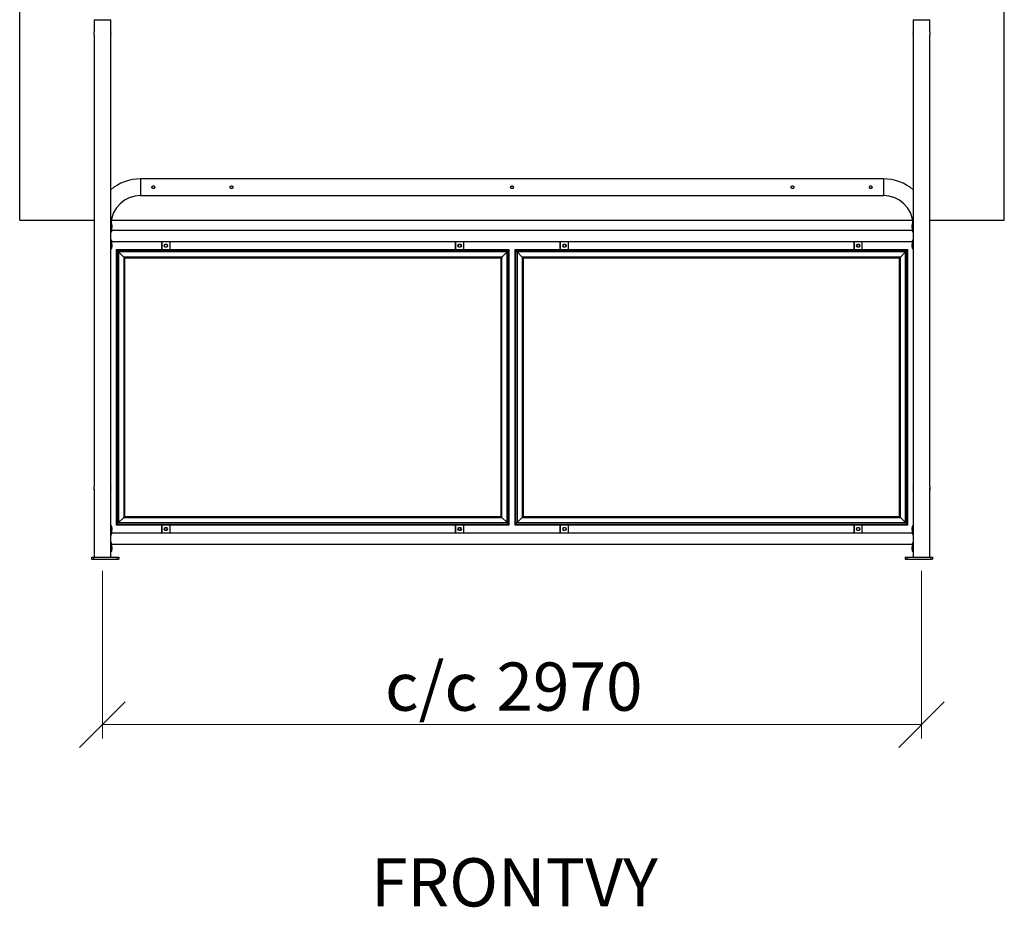
# Model space of a CAD drawing. Units: millimetres. Extents: x 24 to 411, y 10 to 291.
# Drawn here: x 113 to 185, y 174 to 238 of the extents above; entities that cross this region are included whole.
import ezdxf

# ---------------------------------------------------------------- set-up
doc = ezdxf.new("R2010")
doc.units = ezdxf.units.MM
doc.styles.add('SLDTEXTSTYLE1', font='TXT', dxfattribs={"width": 0.75})
doc.dimstyles.new('SLDDIMSTYLE1', dxfattribs={"dimtxt": 3.5, "dimasz": 3.302, "dimexe": 0, "dimexo": 0.0625, "dimgap": 0.875, "dimtad": 1, "dimlfac": 50, "dimrnd": 1e-09, "dimzin": 12, "dimdsep": 46, "dimtxsty": 'SLDTEXTSTYLE1', "dimblk1": 'OBLIQUE', "dimblk2": 'OBLIQUE', "dimsah": 1, "dimcen": 0.09, "dimadec": 0, "dimazin": 3, "dimtfac": 1, "dimtofl": 0, "dimtmove": 0, "dimatfit": 3, "dimldrblk": 'OBLIQUE', "dimfxl": 0, "dimfrac": 2, "dimtolj": 1, "dimtzin": 12, "dimarcsym": 0})

# ---------------------------------------------------------------- blocks, each defined once
blk = doc.blocks.new('_OBLIQUE')
at = {"color": 0, "linetype": 'ByBlock', "lineweight": -2}
blk.add_line((-0.5, -0.5), (0.5, 0.5), dxfattribs=at)
blk = doc.blocks.new('_D_2')
at = {"color": 7, "linetype": 'Continuous', "lineweight": 18}
for p, q in [((119.491, 198.418), (119.491, 186.258)), ((178.891, 198.418), (178.891, 186.258)), ((119.491, 187.258), (178.891, 187.258))]:
    blk.add_line(p, q, dxfattribs=at)
at = {"color": 7, "linetype": 'Continuous', "lineweight": 18, "xscale": 3.302, "yscale": 3.302, "rotation": 180.0000000000004}
blk.add_blockref('_OBLIQUE', (119.491, 187.258, 19.966), dxfattribs=at)
at = {"color": 7, "linetype": 'Continuous', "lineweight": 18, "xscale": 3.302, "yscale": 3.302}
blk.add_blockref('_OBLIQUE', (178.891, 187.258, 19.966), dxfattribs=at)
at = {"color": 7, "linetype": 'Continuous', "lineweight": 18, "char_height": 3.5, "attachment_point": 1, "style": 'SLDTEXTSTYLE1'}
for s, insert in [('c/c', (139.982, 191.77)), ('2970', (148.058, 191.77))]:
    blk.add_mtext(s, dxfattribs=dict(at, insert=insert))

msp = doc.modelspace()

# ---------------------------------------------------------------- linework, layer by layer
at = {"color": 7, "linetype": 'Continuous', "lineweight": 25}
for p, q in [((113.49112, 223.85804), (113.49112, 243.25804)), ((184.89112, 223.85804), (184.89112, 243.25804)), ((118.88812, 238.41504), (118.88812, 237.53804)), ((120.09412, 237.53766), (120.09412, 238.41504)), ((178.28812, 238.41504), (178.28812, 237.53766)), ((179.49412, 237.53804), (179.49412, 238.41504)), ((118.88812, 237.2996), (118.88812, 204.53804)), ((120.09412, 204.53766), (120.09412, 237.29951)), ((178.28812, 237.29951), (178.28812, 204.53766)), ((179.49412, 204.53804), (179.49412, 237.2996)), ((176.13412, 226.85804), (122.24812, 226.85804)), ((122.24812, 225.65204), (176.13412, 225.65204)), ((113.49112, 223.85804), (118.88812, 223.85804)), ((120.17412, 223.61804), (120.09412, 223.61804)), ((120.12442, 223.85804), (178.25783, 223.85804)), ((120.17412, 223.49804), (120.17412, 223.61824)), ((178.21335, 223.61824), (178.21335, 223.49804)), ((178.28812, 223.61804), (178.21335, 223.61804)), ((179.49412, 223.85804), (184.89112, 223.85804)), ((120.17323, 223.3445), (120.17198, 223.35585)), ((120.17412, 223.11804), (120.17412, 223.33804)), ((178.21335, 223.11804), (120.17412, 223.11804)), ((178.21335, 223.33805), (178.21335, 223.11804)), ((120.17412, 222.31804), (123.79374, 222.31804)), ((120.17412, 222.09804), (120.17412, 222.31804)), ((123.79374, 221.71804), (123.79374, 222.31804)), ((123.79374, 222.31804), (123.79412, 222.31804)), ((123.79412, 222.31804), (124.39412, 222.31804)), ((123.79412, 222.29804), (123.79412, 222.31804)), ((124.39412, 222.29804), (123.79412, 222.29804)), ((123.79412, 222.29804), (123.79412, 221.73804)), ((124.00374, 221.95804), (124.00374, 222.07804)), ((124.15412, 222.10804), (124.03412, 222.10804)), ((124.18374, 222.07804), (124.18374, 221.95804)), ((124.39412, 222.31804), (145.09374, 222.31804)), ((124.39412, 222.31804), (124.39412, 222.29804)), ((124.39412, 221.73804), (124.39412, 222.29804)), ((145.09374, 221.71804), (145.09374, 222.31804)), ((145.09374, 222.31804), (145.09412, 222.31804)), ((145.09412, 222.31804), (145.69412, 222.31804)), ((145.09412, 222.29804), (145.09412, 222.31804)), ((145.69412, 222.29804), (145.09412, 222.29804)), ((145.09412, 222.29804), (145.09412, 221.73804)), ((145.30374, 221.95804), (145.30374, 222.07804)), ((145.45412, 222.10804), (145.33412, 222.10804)), ((145.48374, 222.07804), (145.48374, 221.95804)), ((145.69412, 222.31804), (152.69374, 222.31804)), ((145.69412, 222.31804), (145.69412, 222.29804)), ((145.69412, 221.73804), (145.69412, 222.29804)), ((152.69374, 221.71804), (152.69374, 222.31804)), ((152.69374, 222.31804), (152.69412, 222.31804)), ((152.69412, 222.31804), (153.29412, 222.31804)), ((152.69412, 222.29804), (152.69412, 222.31804)), ((153.29412, 222.29804), (152.69412, 222.29804)), ((152.69412, 222.29804), (152.69412, 221.73804)), ((152.90374, 222.07804), (152.90374, 221.95804)), ((153.05412, 222.10804), (152.93412, 222.10804)), ((153.08374, 221.95804), (153.08374, 222.07804)), ((153.29412, 222.31804), (173.99374, 222.31804)), ((153.29412, 222.31804), (153.29412, 222.29804)), ((153.29412, 221.73804), (153.29412, 222.29804)), ((173.99374, 221.71804), (173.99374, 222.31804)), ((173.99374, 222.31804), (173.99412, 222.31804)), ((173.99412, 222.29804), (173.99412, 222.31804)), ((173.99412, 222.31804), (174.59412, 222.31804)), ((174.59412, 222.29804), (173.99412, 222.29804)), ((173.99412, 222.29804), (173.99412, 221.73804)), ((174.20374, 222.07804), (174.20374, 221.95804)), ((174.35412, 222.10804), (174.23412, 222.10804)), ((174.38374, 221.95804), (174.38374, 222.07804)), ((174.59412, 222.31804), (178.21335, 222.31804)), ((174.59412, 222.31804), (174.59412, 222.29804)), ((174.59412, 221.73804), (174.59412, 222.29804)), ((178.21335, 222.31804), (178.21335, 222.09804)), ((120.09412, 221.81804), (120.17412, 221.81804)), ((120.17323, 221.9445), (120.17198, 221.95585)), ((120.17412, 221.81784), (120.17412, 221.93804)), ((120.49412, 221.71804), (120.49412, 201.75804)), ((148.99412, 221.71804), (120.49412, 221.71804)), ((120.55412, 221.65804), (120.55412, 201.81804)), ((148.93412, 221.65804), (120.55412, 221.65804)), ((120.65412, 221.55804), (120.65412, 201.91804)), ((120.65412, 221.55804), (121.03412, 221.17804)), ((148.83412, 221.55804), (120.65412, 221.55804)), ((123.79412, 221.73804), (124.39412, 221.73804)), ((123.79412, 221.71804), (123.79412, 221.73804)), ((124.03412, 221.92804), (124.15412, 221.92804)), ((124.39412, 221.73804), (124.39412, 221.71804)), ((145.09412, 221.73804), (145.69412, 221.73804)), ((145.09412, 221.71804), (145.09412, 221.73804)), ((145.33412, 221.92804), (145.45412, 221.92804)), ((145.69412, 221.73804), (145.69412, 221.71804)), ((148.83412, 221.55804), (148.45412, 221.17804)), ((148.83412, 201.91804), (148.83412, 221.55804)), ((148.93412, 201.81804), (148.93412, 221.65804)), ((148.99412, 201.75804), (148.99412, 221.71804)), ((149.39412, 221.71804), (149.39412, 201.75804)), ((177.89412, 221.71804), (149.39412, 221.71804)), ((149.45412, 221.65804), (149.45412, 201.81804)), ((177.83412, 221.65804), (149.45412, 221.65804)), ((149.55412, 221.55804), (149.55412, 201.91804)), ((149.55412, 221.55804), (149.93412, 221.17804)), ((177.73413, 221.55804), (149.55412, 221.55804)), ((152.69412, 221.73804), (153.29412, 221.73804)), ((152.69412, 221.71804), (152.69412, 221.73804)), ((152.93412, 221.92804), (153.05412, 221.92804)), ((153.29412, 221.73804), (153.29412, 221.71804)), ((173.99412, 221.73804), (174.59412, 221.73804)), ((173.99412, 221.71804), (173.99412, 221.73804)), ((174.23412, 221.92804), (174.35412, 221.92804)), ((174.59412, 221.73804), (174.59412, 221.71804)), ((177.73413, 221.55804), (177.35412, 221.17804)), ((177.73413, 201.91804), (177.73413, 221.55804)), ((177.83412, 201.81804), (177.83412, 221.65804)), ((177.89412, 201.75804), (177.89412, 221.71804)), ((178.21335, 221.93804), (178.21335, 221.81784)), ((178.21335, 221.81804), (178.28812, 221.81804)), ((121.03412, 221.17804), (121.03412, 202.29804)), ((148.45412, 221.17804), (121.03412, 221.17804)), ((121.09412, 221.11804), (121.09412, 202.35804)), ((148.39412, 221.11804), (121.09412, 221.11804)), ((148.39412, 202.35804), (148.39412, 221.11804)), ((148.45412, 202.29804), (148.45412, 221.17804)), ((149.93412, 221.17804), (149.93412, 202.29804)), ((177.35412, 221.17804), (149.93412, 221.17804)), ((149.99412, 221.11804), (149.99412, 202.35804)), ((177.29412, 221.11804), (149.99412, 221.11804)), ((177.29412, 202.35804), (177.29412, 221.11804)), ((177.35412, 202.29804), (177.35412, 221.17804)), ((118.88812, 204.33842), (118.88812, 204.30017)), ((118.88812, 204.2996), (118.88812, 199.41804)), ((120.09412, 204.30039), (120.09412, 204.33951)), ((120.09412, 199.41804), (120.09412, 204.29951)), ((178.28812, 204.33951), (178.28812, 204.30039)), ((178.28812, 204.29951), (178.28812, 199.41804)), ((179.49412, 204.30017), (179.49412, 204.33804)), ((179.49412, 199.41804), (179.49412, 204.2996)), ((120.65412, 201.91804), (121.03412, 202.29804)), ((121.03412, 202.29804), (148.45412, 202.29804)), ((121.09412, 202.35804), (148.39412, 202.35804)), ((148.83412, 201.91804), (148.45412, 202.29804)), ((149.55412, 201.91804), (149.93412, 202.29804)), ((149.93412, 202.29804), (177.35412, 202.29804)), ((149.99412, 202.35804), (177.29412, 202.35804)), ((177.73413, 201.91804), (177.35412, 202.29804)), ((120.17412, 201.65804), (120.09412, 201.65804)), ((120.17412, 201.53804), (120.17412, 201.65824)), ((120.17412, 201.15804), (120.17412, 201.37804)), ((120.49412, 201.75804), (148.99412, 201.75804)), ((120.55412, 201.81804), (148.93412, 201.81804)), ((120.65412, 201.91804), (148.83412, 201.91804)), ((123.79374, 201.15804), (123.79374, 201.75804)), ((123.79412, 201.73804), (123.79412, 201.75804)), ((124.39412, 201.73804), (123.79412, 201.73804)), ((123.79412, 201.73804), (123.79412, 201.17804)), ((124.00374, 201.51804), (124.00374, 201.39804)), ((124.15412, 201.54804), (124.03412, 201.54804)), ((124.03412, 201.36804), (124.15412, 201.36804)), ((124.18374, 201.39804), (124.18374, 201.51804)), ((124.39412, 201.75804), (124.39412, 201.73804)), ((124.39412, 201.17804), (124.39412, 201.73804)), ((145.09374, 201.15804), (145.09374, 201.75804)), ((145.09412, 201.73804), (145.09412, 201.75804)), ((145.69412, 201.73804), (145.09412, 201.73804)), ((145.09412, 201.73804), (145.09412, 201.17804)), ((145.30374, 201.51804), (145.30374, 201.39804)), ((145.45412, 201.54804), (145.33412, 201.54804)), ((145.33412, 201.36804), (145.45412, 201.36804)), ((145.48374, 201.39804), (145.48374, 201.51804)), ((145.69412, 201.75804), (145.69412, 201.73804)), ((145.69412, 201.17804), (145.69412, 201.73804)), ((149.39412, 201.75804), (177.89412, 201.75804)), ((149.45412, 201.81804), (177.83412, 201.81804)), ((149.55412, 201.91804), (177.73413, 201.91804)), ((152.69374, 201.15804), (152.69374, 201.75804)), ((152.69412, 201.73804), (152.69412, 201.75804)), ((153.29412, 201.73804), (152.69412, 201.73804)), ((152.69412, 201.73804), (152.69412, 201.17804)), ((152.90374, 201.39804), (152.90374, 201.51804)), ((153.05412, 201.54804), (152.93412, 201.54804)), ((152.93412, 201.36804), (153.05412, 201.36804)), ((153.08374, 201.51804), (153.08374, 201.39804)), ((153.29412, 201.75804), (153.29412, 201.73804)), ((153.29412, 201.17804), (153.29412, 201.73804)), ((173.99374, 201.15804), (173.99374, 201.75804)), ((173.99412, 201.73804), (173.99412, 201.75804)), ((174.59412, 201.73804), (173.99412, 201.73804)), ((173.99412, 201.73804), (173.99412, 201.17804)), ((174.20374, 201.39804), (174.20374, 201.51804)), ((174.35412, 201.54804), (174.23412, 201.54804)), ((174.23412, 201.36804), (174.35412, 201.36804)), ((174.38374, 201.51804), (174.38374, 201.39804)), ((174.59412, 201.75804), (174.59412, 201.73804)), ((174.59412, 201.17804), (174.59412, 201.73804)), ((178.21335, 201.65824), (178.21335, 201.53804)), ((178.28812, 201.65804), (178.21335, 201.65804)), ((178.21335, 201.37804), (178.21335, 201.15804)), ((123.79374, 201.15804), (120.17412, 201.15804)), ((123.79412, 201.15804), (123.79374, 201.15804)), ((123.79412, 201.17804), (124.39412, 201.17804)), ((123.79412, 201.15804), (123.79412, 201.17804)), ((124.39412, 201.15804), (123.79412, 201.15804)), ((124.39412, 201.17804), (124.39412, 201.15804)), ((145.09374, 201.15804), (124.39412, 201.15804)), ((145.09374, 201.15804), (145.09412, 201.15804)), ((145.09412, 201.17804), (145.69412, 201.17804)), ((145.09412, 201.15804), (145.09412, 201.17804)), ((145.69412, 201.15804), (145.09412, 201.15804)), ((145.69412, 201.17804), (145.69412, 201.15804)), ((152.69374, 201.15804), (145.69412, 201.15804)), ((152.69374, 201.15804), (152.69412, 201.15804)), ((152.69412, 201.17804), (153.29412, 201.17804)), ((152.69412, 201.15804), (152.69412, 201.17804)), ((153.29412, 201.15804), (152.69412, 201.15804)), ((153.29412, 201.17804), (153.29412, 201.15804)), ((173.99374, 201.15804), (153.29412, 201.15804)), ((173.99374, 201.15804), (173.99412, 201.15804)), ((173.99412, 201.17804), (174.59412, 201.17804)), ((173.99412, 201.15804), (173.99412, 201.17804)), ((174.59412, 201.15804), (173.99412, 201.15804)), ((174.59412, 201.17804), (174.59412, 201.15804)), ((178.21335, 201.15804), (174.59412, 201.15804)), ((120.17412, 200.35804), (178.21335, 200.35804)), ((120.17412, 200.13804), (120.17412, 200.35804)), ((120.17412, 199.85784), (120.17412, 199.97804)), ((178.21335, 200.35804), (178.21335, 200.13804)), ((178.21335, 199.97804), (178.21335, 199.85784)), ((118.69112, 199.41804), (118.69112, 199.25804)), ((118.69112, 199.41804), (118.85112, 199.41804)), ((118.69112, 199.25804), (118.85112, 199.25804)), ((118.85112, 199.41804), (118.85112, 199.25804)), ((118.85112, 199.41804), (120.53112, 199.41804)), ((118.85112, 199.25804), (120.53112, 199.25804)), ((120.09412, 199.85804), (120.17412, 199.85804)), ((120.53112, 199.41804), (120.53112, 199.25804)), ((120.53112, 199.41804), (120.69112, 199.41804)), ((120.53112, 199.25804), (120.69112, 199.25804)), ((120.69112, 199.41804), (120.69112, 199.25804)), ((177.69112, 199.41804), (177.69112, 199.25804)), ((177.69112, 199.41804), (177.85112, 199.41804)), ((177.69112, 199.25804), (177.85112, 199.25804)), ((177.85112, 199.41804), (177.85112, 199.25804)), ((177.85112, 199.41804), (179.53112, 199.41804)), ((177.85112, 199.25804), (179.53112, 199.25804)), ((178.21335, 199.85804), (178.28812, 199.85804)), ((179.53112, 199.41804), (179.53112, 199.25804)), ((179.53112, 199.41804), (179.69112, 199.41804)), ((179.53112, 199.25804), (179.69112, 199.25804)), ((179.69112, 199.41804), (179.69112, 199.25804))]:
    msp.add_line(p, q, dxfattribs=at)
at = {"color": 8, "linetype": 'Continuous', "lineweight": 25}
for p, q in [((118.88812, 238.41504), (120.09412, 238.41504)), ((178.28812, 238.41504), (179.49412, 238.41504)), ((122.24812, 226.85804), (122.24812, 226.25504)), ((176.13412, 226.85804), (176.13412, 226.25504)), ((122.24812, 226.25504), (122.24812, 225.65204)), ((176.13412, 226.25504), (176.13412, 225.65204))]:
    msp.add_line(p, q, dxfattribs=at)
at = {"color": 7, "linetype": 'Continuous', "lineweight": 25, "flags": 128}
for points in [[(124.00374, 222.07804), (124.00547, 222.0956), (124.00757, 222.10404)], [(124.17982, 222.10429), (124.18201, 222.0956), (124.18374, 222.07804)], [(145.30374, 222.07804), (145.30547, 222.0956), (145.30757, 222.10404)], [(145.47982, 222.10429), (145.48201, 222.0956), (145.48374, 222.07804)], [(152.90374, 222.07804), (152.90547, 222.0956), (152.90757, 222.10404)], [(153.07982, 222.10429), (153.08201, 222.0956), (153.08374, 222.07804)], [(174.20374, 222.07804), (174.20547, 222.0956), (174.20758, 222.10404)], [(174.37982, 222.10429), (174.38201, 222.0956), (174.38374, 222.07804)], [(120.49412, 221.71804), (120.50454, 221.70762), (120.51464, 221.69752), (120.52412, 221.68804), (120.53269, 221.67947), (120.54009, 221.67208), (120.54608, 221.66608), (120.5505, 221.66166), (120.55321, 221.65895), (120.55412, 221.65804)], [(120.49412, 221.71804), (120.50454, 221.70762), (120.51464, 221.69752), (120.52412, 221.68804), (120.53269, 221.67947), (120.54009, 221.67208), (120.54608, 221.66608), (120.5505, 221.66166), (120.55321, 221.65895), (120.55412, 221.65804)], [(120.55412, 221.65804), (120.55564, 221.65652), (120.56015, 221.65201), (120.56752, 221.64464), (120.57752, 221.63464), (120.58984, 221.62232), (120.60412, 221.60804), (120.61992, 221.59224), (120.63676, 221.5754), (120.65412, 221.55804)], [(120.55412, 221.65804), (120.55564, 221.65652), (120.56015, 221.65201), (120.56752, 221.64464), (120.57752, 221.63464), (120.58984, 221.62232), (120.60412, 221.60804), (120.61992, 221.59224), (120.63676, 221.5754), (120.65412, 221.55804)], [(124.00757, 221.93205), (124.00547, 221.94048), (124.00374, 221.95804)], [(124.18374, 221.95804), (124.18201, 221.94048), (124.17982, 221.93179)], [(145.30757, 221.93205), (145.30547, 221.94048), (145.30374, 221.95804)], [(145.48374, 221.95804), (145.48201, 221.94048), (145.47982, 221.93179)], [(148.93412, 221.65804), (148.9322, 221.65612), (148.92651, 221.65043), (148.91727, 221.64119), (148.90483, 221.62875), (148.88968, 221.6136), (148.87239, 221.59631), (148.85363, 221.57755), (148.83412, 221.55804)], [(148.93412, 221.65804), (148.9322, 221.65612), (148.92651, 221.65043), (148.91727, 221.64119), (148.90483, 221.62875), (148.88968, 221.6136), (148.87239, 221.59631), (148.85363, 221.57755), (148.83412, 221.55804)], [(148.99412, 221.71804), (148.98242, 221.70633), (148.97116, 221.69508), (148.96079, 221.68471), (148.9517, 221.67561), (148.94424, 221.66815), (148.93869, 221.66261), (148.93528, 221.65919), (148.93412, 221.65804)], [(148.99412, 221.71804), (148.98242, 221.70633), (148.97116, 221.69508), (148.96079, 221.68471), (148.9517, 221.67561), (148.94424, 221.66815), (148.93869, 221.66261), (148.93528, 221.65919), (148.93412, 221.65804)], [(149.39412, 221.71804), (149.40583, 221.70633), (149.41708, 221.69508), (149.42746, 221.68471), (149.43655, 221.67561), (149.44401, 221.66815), (149.44956, 221.66261), (149.45297, 221.65919), (149.45412, 221.65804)], [(149.39412, 221.71804), (149.40454, 221.70762), (149.41464, 221.69752), (149.42412, 221.68804), (149.43269, 221.67947), (149.44009, 221.67208), (149.44608, 221.66608), (149.45051, 221.66166), (149.45321, 221.65895), (149.45412, 221.65804)], [(149.45412, 221.65804), (149.45564, 221.65652), (149.46015, 221.65201), (149.46752, 221.64464), (149.47752, 221.63464), (149.48984, 221.62232), (149.50412, 221.60804), (149.51992, 221.59224), (149.53676, 221.5754), (149.55412, 221.55804)], [(149.45412, 221.65804), (149.45564, 221.65652), (149.46015, 221.65201), (149.46752, 221.64464), (149.47752, 221.63464), (149.48984, 221.62232), (149.50412, 221.60804), (149.51992, 221.59224), (149.53676, 221.5754), (149.55412, 221.55804)], [(152.90757, 221.93205), (152.90547, 221.94048), (152.90374, 221.95804)], [(153.08374, 221.95804), (153.08201, 221.94048), (153.07982, 221.93179)], [(174.20758, 221.93204), (174.20547, 221.94048), (174.20374, 221.95804)], [(174.38374, 221.95804), (174.38201, 221.94048), (174.37982, 221.93179)], [(177.83412, 221.65804), (177.8322, 221.65612), (177.82651, 221.65043), (177.81727, 221.64119), (177.80484, 221.62875), (177.78968, 221.6136), (177.77239, 221.59631), (177.75363, 221.57755), (177.73413, 221.55804)], [(177.83412, 221.65804), (177.8322, 221.65612), (177.82651, 221.65043), (177.81727, 221.64119), (177.80484, 221.62875), (177.78968, 221.6136), (177.77239, 221.59631), (177.75363, 221.57755), (177.73413, 221.55804)], [(177.89412, 221.71804), (177.88242, 221.70633), (177.87116, 221.69508), (177.86079, 221.68471), (177.8517, 221.67561), (177.84424, 221.66815), (177.83869, 221.66261), (177.83528, 221.65919), (177.83412, 221.65804)], [(177.89412, 221.71804), (177.88242, 221.70633), (177.87116, 221.69508), (177.86079, 221.68471), (177.8517, 221.67561), (177.84424, 221.66815), (177.83869, 221.66261), (177.83528, 221.65919), (177.83412, 221.65804)], [(121.03412, 221.17804), (121.04583, 221.16634), (121.05708, 221.15508), (121.06746, 221.14471), (121.07655, 221.13562), (121.08401, 221.12815), (121.08956, 221.12261), (121.09297, 221.11919), (121.09412, 221.11804)], [(121.03412, 221.17804), (121.04454, 221.16762), (121.05464, 221.15752), (121.06412, 221.14804), (121.07269, 221.13947), (121.08009, 221.13208), (121.08608, 221.12608), (121.0905, 221.12166), (121.09321, 221.11895), (121.09412, 221.11804)], [(148.45412, 221.17804), (148.44242, 221.16634), (148.43116, 221.15508), (148.42079, 221.14471), (148.4117, 221.13562), (148.40424, 221.12815), (148.39869, 221.12261), (148.39528, 221.11919), (148.39412, 221.11804)], [(148.45412, 221.17804), (148.44242, 221.16634), (148.43116, 221.15508), (148.42079, 221.14471), (148.4117, 221.13562), (148.40424, 221.12815), (148.39869, 221.12261), (148.39528, 221.11919), (148.39412, 221.11804)], [(149.93412, 221.17804), (149.94583, 221.16634), (149.95709, 221.15508), (149.96746, 221.14471), (149.97655, 221.13562), (149.98401, 221.12815), (149.98956, 221.12261), (149.99297, 221.11919), (149.99412, 221.11804)], [(149.93412, 221.17804), (149.94454, 221.16762), (149.95464, 221.15752), (149.96412, 221.14804), (149.97269, 221.13947), (149.98009, 221.13208), (149.98608, 221.12608), (149.9905, 221.12166), (149.99321, 221.11895), (149.99412, 221.11804)], [(177.35412, 221.17804), (177.34242, 221.16634), (177.33116, 221.15508), (177.32079, 221.14471), (177.31169, 221.13562), (177.30424, 221.12815), (177.29869, 221.12261), (177.29528, 221.11919), (177.29412, 221.11804)], [(177.35412, 221.17804), (177.34242, 221.16634), (177.33116, 221.15508), (177.32079, 221.14471), (177.31169, 221.13562), (177.30424, 221.12815), (177.29869, 221.12261), (177.29528, 221.11919), (177.29412, 221.11804)], [(121.03412, 202.29804), (121.04454, 202.30846), (121.05464, 202.31856), (121.06412, 202.32804), (121.07269, 202.33661), (121.08009, 202.344), (121.08608, 202.35), (121.0905, 202.35442), (121.09321, 202.35713), (121.09412, 202.35804)], [(121.03412, 202.29804), (121.04583, 202.30975), (121.05708, 202.321), (121.06746, 202.33137), (121.07655, 202.34047), (121.08401, 202.34793), (121.08956, 202.35347), (121.09297, 202.35689), (121.09412, 202.35804)], [(148.45412, 202.29804), (148.44242, 202.30975), (148.43116, 202.321), (148.42079, 202.33137), (148.4117, 202.34047), (148.40424, 202.34793), (148.39869, 202.35347), (148.39528, 202.35689), (148.39412, 202.35804)], [(148.45412, 202.29804), (148.44242, 202.30975), (148.43116, 202.321), (148.42079, 202.33137), (148.4117, 202.34047), (148.40424, 202.34793), (148.39869, 202.35347), (148.39528, 202.35689), (148.39412, 202.35804)], [(149.93412, 202.29804), (149.94454, 202.30846), (149.95464, 202.31856), (149.96412, 202.32804), (149.97269, 202.33661), (149.98009, 202.344), (149.98608, 202.35), (149.9905, 202.35442), (149.99321, 202.35713), (149.99412, 202.35804)], [(149.93412, 202.29804), (149.94583, 202.30975), (149.95709, 202.321), (149.96746, 202.33137), (149.97655, 202.34047), (149.98401, 202.34793), (149.98956, 202.35347), (149.99297, 202.35689), (149.99412, 202.35804)], [(177.35412, 202.29804), (177.34242, 202.30975), (177.33116, 202.321), (177.32079, 202.33137), (177.31169, 202.34047), (177.30424, 202.34793), (177.29869, 202.35347), (177.29528, 202.35689), (177.29412, 202.35804)], [(177.35412, 202.29804), (177.34242, 202.30975), (177.33116, 202.321), (177.32079, 202.33137), (177.31169, 202.34047), (177.30424, 202.34793), (177.29869, 202.35347), (177.29528, 202.35689), (177.29412, 202.35804)], [(120.49412, 201.75804), (120.50583, 201.76975), (120.51708, 201.781), (120.52746, 201.79137), (120.53655, 201.80047), (120.54401, 201.80793), (120.54956, 201.81347), (120.55297, 201.81689), (120.55412, 201.81804)], [(120.49412, 201.75804), (120.50583, 201.76975), (120.51708, 201.781), (120.52746, 201.79137), (120.53655, 201.80047), (120.54401, 201.80793), (120.54956, 201.81347), (120.55297, 201.81689), (120.55412, 201.81804)], [(120.55412, 201.81804), (120.55564, 201.81956), (120.56015, 201.82407), (120.56752, 201.83144), (120.57752, 201.84144), (120.58984, 201.85376), (120.60412, 201.86804), (120.61992, 201.88384), (120.63676, 201.90068), (120.65412, 201.91804)], [(120.55412, 201.81804), (120.55564, 201.81956), (120.56015, 201.82407), (120.56752, 201.83144), (120.57752, 201.84144), (120.58984, 201.85376), (120.60412, 201.86804), (120.61992, 201.88384), (120.63676, 201.90068), (120.65412, 201.91804)], [(124.00374, 201.51804), (124.00547, 201.5356), (124.00757, 201.54404)], [(124.00757, 201.37205), (124.00547, 201.38048), (124.00374, 201.39804)], [(124.17982, 201.54429), (124.18201, 201.5356), (124.18374, 201.51804)], [(124.18374, 201.39804), (124.18201, 201.38048), (124.17982, 201.37179)], [(145.30374, 201.51804), (145.30547, 201.5356), (145.30757, 201.54404)], [(145.30757, 201.37205), (145.30547, 201.38048), (145.30374, 201.39804)], [(145.47982, 201.54429), (145.48201, 201.5356), (145.48374, 201.51804)], [(145.48374, 201.39804), (145.48201, 201.38048), (145.47982, 201.37179)], [(148.93412, 201.81804), (148.9322, 201.81996), (148.92651, 201.82565), (148.91727, 201.83489), (148.90483, 201.84733), (148.88968, 201.86248), (148.87239, 201.87977), (148.85363, 201.89853), (148.83412, 201.91804)], [(148.93412, 201.81804), (148.93261, 201.81956), (148.92809, 201.82407), (148.92072, 201.83144), (148.91073, 201.84144), (148.8984, 201.85376), (148.88412, 201.86804), (148.86833, 201.88384), (148.85149, 201.90068), (148.83412, 201.91804)], [(148.99412, 201.75804), (148.98242, 201.76975), (148.97116, 201.781), (148.96079, 201.79137), (148.9517, 201.80047), (148.94424, 201.80793), (148.93869, 201.81347), (148.93528, 201.81689), (148.93412, 201.81804)], [(148.99412, 201.75804), (148.98242, 201.76975), (148.97116, 201.781), (148.96079, 201.79137), (148.9517, 201.80047), (148.94424, 201.80793), (148.93869, 201.81347), (148.93528, 201.81689), (148.93412, 201.81804)], [(149.39412, 201.75804), (149.40583, 201.76975), (149.41708, 201.781), (149.42746, 201.79137), (149.43655, 201.80047), (149.44401, 201.80793), (149.44956, 201.81347), (149.45297, 201.81689), (149.45412, 201.81804)], [(149.39412, 201.75804), (149.40583, 201.76975), (149.41708, 201.781), (149.42746, 201.79137), (149.43655, 201.80047), (149.44401, 201.80793), (149.44956, 201.81347), (149.45297, 201.81689), (149.45412, 201.81804)], [(149.45412, 201.81804), (149.45564, 201.81956), (149.46015, 201.82407), (149.46752, 201.83144), (149.47752, 201.84144), (149.48984, 201.85376), (149.50412, 201.86804), (149.51992, 201.88384), (149.53676, 201.90068), (149.55412, 201.91804)], [(149.45412, 201.81804), (149.45564, 201.81956), (149.46015, 201.82407), (149.46752, 201.83144), (149.47752, 201.84144), (149.48984, 201.85376), (149.50412, 201.86804), (149.51992, 201.88384), (149.53676, 201.90068), (149.55412, 201.91804)], [(152.90374, 201.51804), (152.90547, 201.5356), (152.90757, 201.54404)], [(152.90757, 201.37205), (152.90547, 201.38048), (152.90374, 201.39804)], [(153.07982, 201.54429), (153.08201, 201.5356), (153.08374, 201.51804)], [(153.08374, 201.39804), (153.08201, 201.38048), (153.07982, 201.37179)], [(174.20374, 201.51804), (174.20547, 201.5356), (174.20758, 201.54404)], [(174.20758, 201.37205), (174.20547, 201.38048), (174.20374, 201.39804)], [(174.37982, 201.54429), (174.38201, 201.5356), (174.38374, 201.51804)], [(174.38374, 201.39804), (174.38201, 201.38048), (174.37982, 201.37179)], [(177.83412, 201.81804), (177.8322, 201.81996), (177.82651, 201.82565), (177.81727, 201.83489), (177.80484, 201.84733), (177.78968, 201.86248), (177.77239, 201.87977), (177.75363, 201.89853), (177.73413, 201.91804)], [(177.83412, 201.81804), (177.83261, 201.81956), (177.82809, 201.82407), (177.82073, 201.83144), (177.81073, 201.84144), (177.7984, 201.85376), (177.78412, 201.86804), (177.76832, 201.88384), (177.75149, 201.90068), (177.73413, 201.91804)], [(177.89412, 201.75804), (177.88242, 201.76975), (177.87116, 201.781), (177.86079, 201.79137), (177.8517, 201.80047), (177.84424, 201.80793), (177.83869, 201.81347), (177.83528, 201.81689), (177.83412, 201.81804)], [(177.89412, 201.75804), (177.88242, 201.76975), (177.87116, 201.781), (177.86079, 201.79137), (177.8517, 201.80047), (177.84424, 201.80793), (177.83869, 201.81347), (177.83528, 201.81689), (177.83412, 201.81804)], [(178.21335, 201.65804), (178.21335, 201.65804), (178.2201, 201.65026), (178.2394, 201.62689), (178.26823, 201.58935), (178.28812, 201.56004)]]:
    msp.add_lwpolyline(points, dxfattribs=at)
at = {"color": 7, "linetype": 'Continuous', "lineweight": 25}
for centre, radius, start, end in [((118.29146, 237.41805), 0.6086, 348.7774891, 11.3708163), ((122.24812, 223.49804), 3.36, 90, 129.8717597), ((176.13412, 223.49804), 3.36, 50.1282403, 90), ((122.24812, 223.49804), 2.154, 90, 176.801107), ((176.13412, 223.49804), 2.154, 3.1941252, 90), ((124.03412, 222.01804), 0.09, 90, 180), ((124.15412, 222.01804), 0.09, 0, 90), ((145.33412, 222.01804), 0.09, 90, 180), ((145.45412, 222.01804), 0.09, 0, 90), ((152.93412, 222.01804), 0.09, 90, 180), ((153.05412, 222.01804), 0.09, 0, 90), ((174.23412, 222.01804), 0.09, 90, 180), ((174.35412, 222.01804), 0.09, 0, 90), ((124.03412, 222.01804), 0.09, 180, 270), ((124.15412, 222.01804), 0.09, 270, 0), ((145.33412, 222.01804), 0.09, 180, 270), ((145.45412, 222.01804), 0.09, 270, 0), ((152.93412, 222.01804), 0.09, 180, 270), ((153.05412, 222.01804), 0.09, 270, 0), ((174.23412, 222.01804), 0.09, 180, 270), ((174.35412, 222.01804), 0.09, 270, 0), ((118.2915, 204.41805), 0.60857, 348.7768431, 11.3714627), ((124.03412, 201.45804), 0.09, 90, 180), ((124.03412, 201.45804), 0.09, 180, 270), ((124.15412, 201.45804), 0.09, 0, 90), ((124.15412, 201.45804), 0.09, 270, 0), ((145.33412, 201.45804), 0.09, 90, 180), ((145.33412, 201.45804), 0.09, 180, 270), ((145.45412, 201.45804), 0.09, 0, 90), ((145.45412, 201.45804), 0.09, 270, 0), ((152.93412, 201.45804), 0.09, 90, 180), ((152.93412, 201.45804), 0.09, 180, 270), ((153.05412, 201.45804), 0.09, 0, 90), ((153.05412, 201.45804), 0.09, 270, 0), ((174.23412, 201.45804), 0.09, 90, 180), ((174.23412, 201.45804), 0.09, 180, 270), ((174.35412, 201.45804), 0.09, 0, 90), ((174.35412, 201.45804), 0.09, 270, 0)]:
    msp.add_arc(centre, radius, start, end, dxfattribs=at)
for points, knots in [([(120.09405, 237.53766), (120.09385, 237.53668), (120.09343, 237.53465), (120.08988, 237.51555), (120.0857, 237.4863), (120.08258, 237.45185), (120.08222, 237.42815), (120.08206, 237.41804)], [0, 0, 0, 0, 0.19808264, 0.40875851, 0.62282403, 0.83906371, 1, 1, 1, 1]), ([(120.08206, 237.41804), (120.08233, 237.4047), (120.08287, 237.37804), (120.08665, 237.34232), (120.09078, 237.31529), (120.0938, 237.29962), (120.09383, 237.29954), (120.09383, 237.29951)], [0, 0, 0, 0, 0.21192998, 0.42375811, 0.63824166, 0.85454102, 1, 1, 1, 1]), ([(178.28841, 237.29951), (178.28833, 237.29909), (178.288, 237.29739), (178.2901, 237.30797), (178.2939, 237.33022), (178.29804, 237.36337), (178.30045, 237.40261), (178.30009, 237.4434), (178.29718, 237.48095), (178.29292, 237.51214), (178.28941, 237.53161), (178.28776, 237.53999), (178.28817, 237.53779), (178.2882, 237.53766)], [0, 0, 0, 0, 0.033977111, 0.139151429, 0.244998672, 0.352665344, 0.46054091, 0.566585645, 0.671642229, 0.778066346, 0.886092931, 0.993484734, 1, 1, 1, 1]), ([(179.49412, 237.53804), (179.49386, 237.53674), (179.49333, 237.53414), (179.48961, 237.5139), (179.4854, 237.4839), (179.48227, 237.44603), (179.48174, 237.4052), (179.48395, 237.36621), (179.48797, 237.33269), (179.49191, 237.30921), (179.4942, 237.29768), (179.4939, 237.29919), (179.49382, 237.2996)], [0, 0, 0, 0, 0.1059426, 0.21183908, 0.31900043, 0.42711567, 0.53381002, 0.63892724, 0.74476432, 0.85248068, 0.96034343, 1, 1, 1, 1]), ([(123.28112, 226.25504), (123.28003, 226.2662), (123.27785, 226.28852), (123.26088, 226.31827), (123.23576, 226.3411), (123.20416, 226.35433), (123.1701, 226.35633), (123.13747, 226.34708), (123.10968, 226.32768), (123.08968, 226.30005), (123.07994, 226.26724), (123.08161, 226.23323), (123.09427, 226.2018), (123.11657, 226.1762), (123.14625, 226.15927), (123.17989, 226.15315), (123.21345, 226.15844), (123.24337, 226.17437), (123.26635, 226.19932), (123.27918, 226.22776), (123.28055, 226.24704), (123.28112, 226.25504)], [0, 0, 0, 0, 0.05318855, 0.10636244, 0.1599827, 0.21392425, 0.26737001, 0.32027433, 0.37343778, 0.42725125, 0.48110179, 0.53432424, 0.58723704, 0.64061364, 0.69453357, 0.74822508, 0.80125556, 0.85423241, 0.9078346, 0.96177943, 1, 1, 1, 1]), ([(128.95112, 226.25504), (128.95003, 226.2662), (128.94785, 226.28852), (128.93088, 226.31827), (128.90576, 226.3411), (128.87416, 226.35433), (128.8401, 226.35633), (128.80747, 226.34708), (128.77968, 226.32768), (128.75968, 226.30005), (128.74994, 226.26724), (128.75161, 226.23323), (128.76427, 226.2018), (128.78657, 226.1762), (128.81625, 226.15927), (128.84989, 226.15315), (128.88345, 226.15844), (128.91337, 226.17437), (128.93635, 226.19932), (128.94918, 226.22776), (128.95055, 226.24704), (128.95112, 226.25504)], [0, 0, 0, 0, 0.05318858, 0.10636203, 0.15998196, 0.21392485, 0.26736968, 0.32027448, 0.37343834, 0.42725128, 0.48110198, 0.53432443, 0.58723726, 0.64061419, 0.69453455, 0.74822562, 0.80125612, 0.85423216, 0.90783437, 0.96177941, 1, 1, 1, 1]), ([(149.29112, 226.25504), (149.29003, 226.2662), (149.28785, 226.28852), (149.27088, 226.31827), (149.24576, 226.3411), (149.21416, 226.35433), (149.1801, 226.35633), (149.14747, 226.34708), (149.11968, 226.32768), (149.09968, 226.30005), (149.08994, 226.26724), (149.09161, 226.23322), (149.10427, 226.2018), (149.12657, 226.1762), (149.15625, 226.15927), (149.18989, 226.15315), (149.22345, 226.15844), (149.25337, 226.17437), (149.27635, 226.19932), (149.28919, 226.22776), (149.29055, 226.24704), (149.29112, 226.25504)], [0, 0, 0, 0, 0.05318853, 0.10636194, 0.15998182, 0.21392204, 0.26736778, 0.32027345, 0.37343649, 0.42725049, 0.48110115, 0.53432365, 0.58723679, 0.64061243, 0.69453275, 0.74822283, 0.80125423, 0.85423274, 0.9078349, 0.9617799, 1, 1, 1, 1]), ([(169.63112, 226.25504), (169.63003, 226.2662), (169.62785, 226.28852), (169.61088, 226.31827), (169.58576, 226.3411), (169.55416, 226.35433), (169.5201, 226.35633), (169.48747, 226.34708), (169.45968, 226.32768), (169.43967, 226.30005), (169.42995, 226.26724), (169.43161, 226.23322), (169.44427, 226.2018), (169.46657, 226.1762), (169.49625, 226.15927), (169.52989, 226.15315), (169.56345, 226.15844), (169.59337, 226.17437), (169.61635, 226.19932), (169.62918, 226.22776), (169.63055, 226.24704), (169.63112, 226.25504)], [0, 0, 0, 0, 0.0531879, 0.1063613, 0.15998118, 0.2139214, 0.26737093, 0.3202766, 0.37343963, 0.42725363, 0.48110321, 0.53432552, 0.58723865, 0.64061429, 0.69453461, 0.74822844, 0.80125607, 0.85423123, 0.90783596, 0.96177944, 1, 1, 1, 1]), ([(175.30113, 226.25504), (175.30003, 226.2662), (175.29785, 226.28852), (175.28088, 226.31827), (175.25576, 226.3411), (175.22416, 226.35433), (175.1901, 226.35633), (175.15747, 226.34708), (175.12967, 226.32768), (175.10967, 226.30005), (175.09995, 226.26724), (175.10161, 226.23322), (175.11427, 226.2018), (175.13656, 226.1762), (175.16625, 226.15927), (175.19989, 226.15315), (175.23345, 226.15844), (175.26337, 226.17437), (175.28635, 226.19932), (175.29919, 226.22776), (175.30056, 226.24704), (175.30113, 226.25504)], [0, 0, 0, 0, 0.05318885, 0.10636194, 0.15998151, 0.21392142, 0.26737063, 0.320276, 0.37343872, 0.42725241, 0.48110167, 0.53432367, 0.58723649, 0.64061182, 0.69453182, 0.74822534, 0.80125266, 0.85423421, 0.90783348, 0.96177967, 1, 1, 1, 1]), ([(120.09412, 223.51235), (120.10271, 223.52525), (120.12328, 223.55616), (120.15012, 223.58956), (120.16851, 223.61168), (120.17639, 223.62094), (120.17412, 223.61804), (120.17412, 223.61804)], [0, 0, 0, 0, 0.19066143, 0.4567834, 0.72759449, 0.99985088, 1, 1, 1, 1]), ([(120.17412, 223.49804), (120.17412, 223.49804), (120.17438, 223.50082), (120.17339, 223.4931), (120.1717, 223.4788), (120.1702, 223.46232), (120.16929, 223.44867), (120.16868, 223.43372), (120.16861, 223.42333), (120.16857, 223.41804)], [0, 0, 0, 0, 0.000150077, 0.262286213, 0.518928216, 0.644095402, 0.762446099, 0.879280685, 1, 1, 1, 1]), ([(178.21891, 223.41804), (178.21887, 223.42333), (178.21879, 223.43373), (178.21797, 223.45389), (178.21614, 223.47578), (178.21388, 223.49484), (178.21353, 223.49697), (178.21335, 223.49804)], [0, 0, 0, 0, 0.12097421, 0.23800702, 0.48058189, 0.73708753, 1, 1, 1, 1]), ([(178.21336, 223.61804), (178.21467, 223.61659), (178.2173, 223.61371), (178.23783, 223.58894), (178.26256, 223.55835), (178.28133, 223.53023), (178.28812, 223.52004)], [0, 0, 0, 0, 0.28328044, 0.56553828, 0.8425947, 1, 1, 1, 1]), ([(120.17391, 223.11767), (120.17358, 223.11712), (120.17289, 223.11594), (120.16553, 223.10328), (120.15401, 223.08278), (120.13862, 223.05433), (120.12016, 223.01697), (120.10437, 222.98369), (120.096, 222.961), (120.09412, 222.9559)], [0, 0, 0, 0, 0.14043598, 0.29983021, 0.45241437, 0.60866672, 0.77735881, 0.94994813, 1, 1, 1, 1]), ([(120.16857, 223.41804), (120.16861, 223.41275), (120.16868, 223.40235), (120.16951, 223.38219), (120.17133, 223.3603), (120.17359, 223.34124), (120.17394, 223.33912), (120.17412, 223.33804)], [0, 0, 0, 0, 0.1209724, 0.23802132, 0.4805921, 0.73709399, 1, 1, 1, 1]), ([(178.28812, 222.96952), (178.28741, 222.97139), (178.28006, 222.99053), (178.26469, 223.02242), (178.24421, 223.06334), (178.22721, 223.09403), (178.21671, 223.11232), (178.21254, 223.11945), (178.2135, 223.11779), (178.21357, 223.11767)], [0, 0, 0, 0, 0.01969332, 0.20167788, 0.40107875, 0.60703094, 0.79251732, 0.98505661, 1, 1, 1, 1]), ([(178.21335, 223.33805), (178.21335, 223.33804), (178.21335, 223.33526), (178.21396, 223.34298), (178.2158, 223.35728), (178.21727, 223.37376), (178.21819, 223.38741), (178.2188, 223.40236), (178.21887, 223.41276), (178.21891, 223.41804)], [0, 0, 0, 0, 0.00015004, 0.26228172, 0.51892034, 0.64408453, 0.76244935, 0.87926462, 1, 1, 1, 1]), ([(120.09412, 222.47962), (120.09503, 222.47714), (120.1023, 222.45728), (120.11784, 222.42399), (120.13868, 222.38142), (120.15668, 222.34843), (120.16919, 222.32645), (120.17377, 222.31864), (120.17406, 222.31815), (120.17412, 222.31804)], [0, 0, 0, 0, 0.02430588, 0.19444128, 0.38396687, 0.57947191, 0.75946631, 0.94637619, 1, 1, 1, 1]), ([(120.17412, 222.09804), (120.17412, 222.09804), (120.17439, 222.09946), (120.17339, 222.09374), (120.1717, 222.07873), (120.1702, 222.06234), (120.16929, 222.04866), (120.16868, 222.03372), (120.16861, 222.02333), (120.16857, 222.01804)], [0, 0, 0, 0, 0.00014673, 0.26227707, 0.51891651, 0.64408244, 0.7624477, 0.87926378, 1, 1, 1, 1]), ([(178.21335, 222.31804), (178.21388, 222.31894), (178.21495, 222.32075), (178.22335, 222.33527), (178.23598, 222.35779), (178.25242, 222.38883), (178.27044, 222.42486), (178.28264, 222.45374), (178.28812, 222.46673)], [0, 0, 0, 0, 0.166385994, 0.338040727, 0.504332958, 0.674835696, 0.853758702, 1, 1, 1, 1]), ([(178.21891, 222.01804), (178.21887, 222.02333), (178.21879, 222.03373), (178.21797, 222.05389), (178.21614, 222.07578), (178.21388, 222.09484), (178.21353, 222.09696), (178.21335, 222.09804)], [0, 0, 0, 0, 0.12097421, 0.23800702, 0.48058189, 0.73708753, 1, 1, 1, 1]), ([(120.17412, 221.81805), (120.1728, 221.8195), (120.17016, 221.82239), (120.14969, 221.84704), (120.12336, 221.87982), (120.10274, 221.9108), (120.09412, 221.92374)], [0, 0, 0, 0, 0.27202665, 0.54307266, 0.80912523, 1, 1, 1, 1]), ([(120.16857, 222.01804), (120.16861, 222.01275), (120.16868, 222.00235), (120.16951, 221.98219), (120.17133, 221.9603), (120.17359, 221.94124), (120.17394, 221.93912), (120.17412, 221.93804)], [0, 0, 0, 0, 0.12097411, 0.23800734, 0.48058156, 0.73708708, 1, 1, 1, 1]), ([(178.28812, 221.91604), (178.28135, 221.90588), (178.26264, 221.87781), (178.23731, 221.84662), (178.21925, 221.82437), (178.21045, 221.81514), (178.21335, 221.81804), (178.21336, 221.81805)], [0, 0, 0, 0, 0.15720534, 0.43432741, 0.71633349, 0.99984447, 1, 1, 1, 1]), ([(178.21575, 221.95814), (178.21518, 221.95285), (178.21386, 221.94064), (178.21305, 221.9364), (178.21396, 221.94163), (178.2158, 221.95744), (178.21727, 221.97373), (178.21819, 221.98742), (178.2188, 222.00236), (178.21887, 222.01276), (178.21891, 222.01804)], [0, 0, 0, 0, 0.13721498, 0.31669336, 0.4958383, 0.67122254, 0.75676173, 0.83765413, 0.91748753, 1, 1, 1, 1]), ([(120.09405, 204.53766), (120.09385, 204.53668), (120.09343, 204.53465), (120.08988, 204.51555), (120.0857, 204.4863), (120.08258, 204.45185), (120.08222, 204.42815), (120.08206, 204.41804)], [0, 0, 0, 0, 0.19808232, 0.40875979, 0.62283004, 0.83906988, 1, 1, 1, 1]), ([(120.08206, 204.41804), (120.08233, 204.4047), (120.08287, 204.37804), (120.08665, 204.34232), (120.09078, 204.31529), (120.0938, 204.29963), (120.09383, 204.29954), (120.09383, 204.29951)], [0, 0, 0, 0, 0.2119314, 0.42376076, 0.63824417, 0.85454092, 1, 1, 1, 1]), ([(178.28841, 204.29951), (178.28833, 204.29909), (178.288, 204.29739), (178.2901, 204.30797), (178.2939, 204.33022), (178.29804, 204.36337), (178.30045, 204.40261), (178.30009, 204.4434), (178.29718, 204.48095), (178.29292, 204.51214), (178.28941, 204.53162), (178.28776, 204.53998), (178.28817, 204.53779), (178.2882, 204.53766)], [0, 0, 0, 0, 0.03397724, 0.13915144, 0.24499922, 0.3526679, 0.4605428, 0.56658605, 0.67164273, 0.77806694, 0.88609442, 0.99348542, 1, 1, 1, 1]), ([(179.49412, 204.53804), (179.49386, 204.53674), (179.49333, 204.53414), (179.48961, 204.51391), (179.4854, 204.4839), (179.48227, 204.44603), (179.48174, 204.4052), (179.48395, 204.36622), (179.48797, 204.33269), (179.49191, 204.30921), (179.4942, 204.29768), (179.4939, 204.2992), (179.49382, 204.2996)], [0, 0, 0, 0, 0.10594293, 0.21183719, 0.3190021, 0.42711303, 0.53380902, 0.6389263, 0.74476539, 0.85248181, 0.96034347, 1, 1, 1, 1]), ([(179.49412, 204.33804), (179.49386, 204.33934), (179.49334, 204.34195), (179.48957, 204.36215), (179.48557, 204.39228), (179.48279, 204.41867), (179.48265, 204.43372), (179.48264, 204.43521)], [0, 0, 0, 0, 0.24134864, 0.48259295, 0.72671466, 0.97300677, 1, 1, 1, 1]), ([(120.09412, 201.55234), (120.10271, 201.56525), (120.12328, 201.59617), (120.15012, 201.62951), (120.16851, 201.65184), (120.17639, 201.66058), (120.17412, 201.65804), (120.17412, 201.65804)], [0, 0, 0, 0, 0.19066407, 0.45678487, 0.72759534, 0.99985102, 1, 1, 1, 1]), ([(120.17412, 201.53804), (120.17412, 201.53804), (120.17447, 201.54082), (120.17335, 201.53311), (120.1717, 201.51881), (120.1702, 201.50234), (120.16929, 201.48869), (120.1687, 201.47373), (120.16851, 201.45804), (120.16869, 201.44235), (120.16949, 201.42219), (120.17134, 201.4003), (120.17359, 201.38124), (120.17394, 201.37912), (120.17412, 201.37804)], [0, 0, 0, 0, 0.00001878, 0.13119179, 0.25958758, 0.32212882, 0.38134055, 0.4398398, 0.50035562, 0.56072616, 0.61917716, 0.74052119, 0.86867317, 1, 1, 1, 1]), ([(178.21335, 201.37804), (178.21335, 201.37804), (178.21335, 201.37526), (178.21397, 201.38298), (178.21579, 201.39727), (178.21727, 201.41374), (178.21819, 201.42739), (178.21878, 201.44235), (178.21897, 201.45804), (178.21878, 201.47373), (178.21798, 201.49389), (178.21614, 201.51578), (178.21388, 201.53484), (178.21353, 201.53696), (178.21335, 201.53804)], [0, 0, 0, 0, 0.00001877, 0.13119171, 0.25958722, 0.32212806, 0.38134014, 0.43983979, 0.50035514, 0.5607262, 0.61917722, 0.74052082, 0.86867326, 1, 1, 1, 1]), ([(120.17412, 201.15804), (120.1736, 201.15714), (120.17253, 201.15532), (120.16412, 201.14083), (120.1515, 201.11823), (120.13502, 201.08748), (120.11585, 201.04763), (120.1013, 201.01688), (120.09449, 200.99775), (120.09412, 200.99673)], [0, 0, 0, 0, 0.15887611, 0.3227844, 0.48156977, 0.64437545, 0.81522613, 0.99006408, 1, 1, 1, 1]), ([(178.28812, 201.00957), (178.28227, 201.02329), (178.26896, 201.05448), (178.24876, 201.09443), (178.2308, 201.12771), (178.21828, 201.14962), (178.21371, 201.15744), (178.21342, 201.15793), (178.21335, 201.15804)], [0, 0, 0, 0, 0.15598793, 0.35456334, 0.55939842, 0.74798593, 0.94381641, 1, 1, 1, 1]), ([(120.09412, 200.52011), (120.09657, 200.51364), (120.10562, 200.48974), (120.12277, 200.4535), (120.14326, 200.41279), (120.16027, 200.38204), (120.17076, 200.36376), (120.17494, 200.35664), (120.17398, 200.35829), (120.17391, 200.35841)], [0, 0, 0, 0, 0.06442476, 0.23810522, 0.42840652, 0.6249625, 0.80198424, 0.98573844, 1, 1, 1, 1]), ([(120.17412, 199.85805), (120.1728, 199.8595), (120.17016, 199.86239), (120.14969, 199.88704), (120.12336, 199.91982), (120.10274, 199.9508), (120.09412, 199.96374)], [0, 0, 0, 0, 0.27202735, 0.54307343, 0.80912562, 1, 1, 1, 1]), ([(120.17412, 200.13804), (120.17412, 200.13804), (120.17447, 200.14098), (120.17335, 200.13303), (120.1717, 200.11882), (120.1702, 200.10234), (120.16929, 200.08869), (120.1687, 200.07373), (120.16851, 200.05804), (120.16869, 200.04235), (120.16949, 200.02219), (120.17134, 200.0003), (120.17359, 199.98124), (120.17394, 199.97912), (120.17412, 199.97804)], [0, 0, 0, 0, 0.000018847, 0.131191792, 0.259587869, 0.322128669, 0.381340637, 0.439839879, 0.500355687, 0.56072622, 0.619177079, 0.740521206, 0.868673167, 1, 1, 1, 1]), ([(178.21335, 199.97804), (178.21335, 199.97804), (178.21335, 199.97526), (178.21397, 199.98298), (178.21579, 199.99727), (178.21727, 200.01374), (178.21819, 200.02739), (178.21878, 200.04235), (178.21897, 200.05804), (178.21878, 200.07373), (178.21798, 200.09389), (178.21614, 200.11578), (178.21388, 200.13484), (178.21353, 200.13696), (178.21335, 200.13804)], [0, 0, 0, 0, 0.00001877, 0.13119173, 0.25958724, 0.32212819, 0.38134039, 0.4398395, 0.50035542, 0.56072591, 0.61917747, 0.74052107, 0.86867321, 1, 1, 1, 1]), ([(178.28812, 199.95604), (178.28133, 199.94586), (178.26257, 199.91774), (178.23783, 199.88715), (178.2173, 199.86237), (178.21467, 199.85949), (178.21335, 199.85804)], [0, 0, 0, 0, 0.15723075, 0.43440167, 0.71645532, 1, 1, 1, 1]), ([(178.21357, 200.35841), (178.21389, 200.35896), (178.21458, 200.36014), (178.22195, 200.3728), (178.23346, 200.39331), (178.24887, 200.42171), (178.26728, 200.45928), (178.28133, 200.48809), (178.28798, 200.50586), (178.28812, 200.50625)], [0, 0, 0, 0, 0.14726053, 0.31435614, 0.47431047, 0.63811262, 0.81495477, 0.99588476, 1, 1, 1, 1])]:
    msp.add_open_spline(points, degree=3, knots=knots, dxfattribs=at)

# ---------------------------------------------------------------- texts
at = {"color": 7, "linetype": 'Continuous', "lineweight": 0, "insert": (138.97307, 177.56573), "char_height": 3.5, "attachment_point": 1, "style": 'SLDTEXTSTYLE1'}
msp.add_mtext('FRONTVY', dxfattribs=at)

# ---------------------------------------------------------------- dimensions: what is measured, and where the dimension line sits
at = {"color": 7, "linetype": 'Continuous', "lineweight": 18}
dim = msp.add_linear_dim(base=(178.89112, 187.25804), p1=(119.49112, 199.41804), p2=(178.89112, 199.41804), text='c/c<>', dimstyle='SLDDIMSTYLE1', dxfattribs=at)
dim.commit()
dim.dimension.update_dxf_attribs({"geometry": '_D_2', "text_midpoint": (149.19112, 187.25804), "dimtype": 160})

doc.saveas('drawing.dxf')
